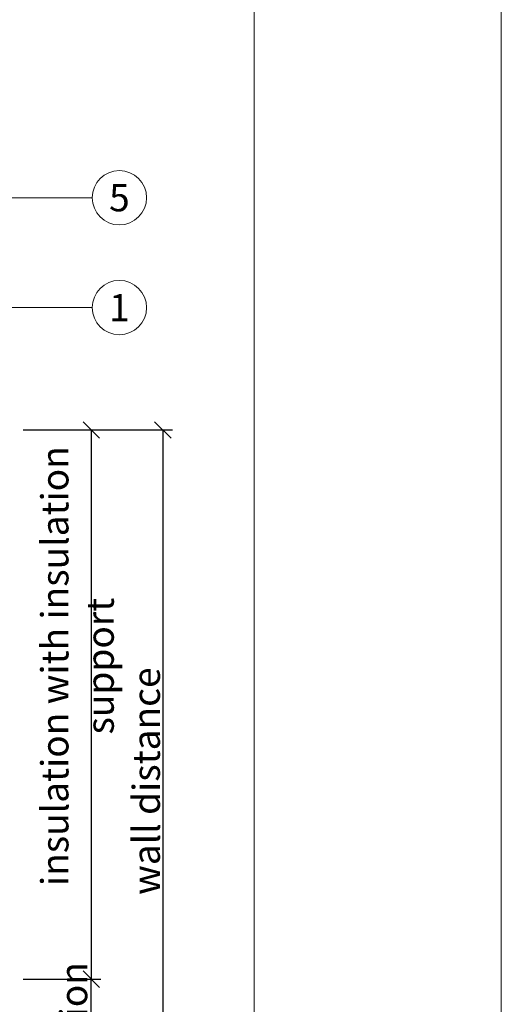
# Model space of a CAD drawing. Units: millimetres. Extents: x -1685 to 10310, y -455 to 6486.
# Drawn here: x 10223 to 10310, y 322 to 502 of the extents above; entities that cross this region are included whole.
import ezdxf

# ---------------------------------------------------------------- set-up
doc = ezdxf.new("R2010")
doc.units = ezdxf.units.MM
doc.layers.get('Defpoints').update_dxf_attribs({"lineweight": 5})
doc.layers.add('Bemassung', color=3, linetype='Continuous', lineweight=5)
doc.layers.add('Legende', color=251, linetype='Continuous', lineweight=5)
doc.layers.add('Blattrahmen_innen', color=252, linetype='Continuous', lineweight=5, true_color=0x696969)
doc.layers.add('Text_EN', color=7, linetype='Continuous')
doc.styles.get("Standard").update_dxf_attribs({"font": 'arial.ttf'})
doc.styles.add('Text-H3', font='arial.ttf', dxfattribs={"height": 3})
doc.styles.add('Text-H5', font='arial.ttf', dxfattribs={"height": 5})
doc.dimstyles.new('ISO-25', dxfattribs={"dimtxt": 2.5, "dimasz": 3, "dimexe": 1.75, "dimexo": 0.625, "dimtad": 1, "dimtxsty": 'Standard', "dimblk": 'OBLIQUE', "dimcen": 2.5, "dimadec": 0, "dimazin": 0, "dimtfac": 1, "dimtmove": 0, "dimatfit": 3, "dimfxl": 1, "dimarcsym": 0})

# ---------------------------------------------------------------- blocks, each defined once
blk = doc.blocks.new('_Oblique')
at = {"color": 0, "linetype": 'ByBlock', "lineweight": -2}
blk.add_line((-0.5, -0.5), (0.5, 0.5), dxfattribs=at)
blk = doc.blocks.new('*D68')
at = {"layer": 'Bemassung', "color": 0, "lineweight": -2, "transparency": 16777216}
for p, q in [((10223.27, 327.02), (10237.42, 327.02)), ((10235.67, 299.12), (10235.67, 327.02)), ((10223.27, 299.12), (10237.42, 299.12))]:
    blk.add_line(p, q, dxfattribs=at)
at = {"layer": 'Defpoints', "color": 0, "transparency": 16777216}
for p in [(10222.65, 327.02), (10235.67, 327.02), (10222.65, 299.12)]:
    blk.add_point(p, dxfattribs=at)
at = {"layer": 'Bemassung', "color": 0, "lineweight": -2, "transparency": 16777216, "xscale": 3, "yscale": 3, "zscale": 3}
for p, rotation in [((10235.67, 327.02), 90), ((10235.67, 299.12), 270)]:
    blk.add_blockref('_Oblique', p, dxfattribs=dict(at, rotation=rotation))
blk = doc.blocks.new('*D69')
at = {"layer": 'Bemassung', "color": 0, "lineweight": -2, "transparency": 16777216}
for p, q in [((10223.27, 427.02), (10237.42, 427.02)), ((10235.67, 427.02), (10235.67, 327.02)), ((10223.27, 327.02), (10237.42, 327.02))]:
    blk.add_line(p, q, dxfattribs=at)
at = {"layer": 'Defpoints', "color": 0, "transparency": 16777216}
for p in [(10222.65, 427.02), (10222.65, 327.02), (10235.67, 327.02)]:
    blk.add_point(p, dxfattribs=at)
at = {"layer": 'Bemassung', "color": 0, "lineweight": -2, "transparency": 16777216, "xscale": 3, "yscale": 3, "zscale": 3}
for p, rotation in [((10235.67, 427.02), 90), ((10235.67, 327.02), 270)]:
    blk.add_blockref('_Oblique', p, dxfattribs=dict(at, rotation=rotation))
blk = doc.blocks.new('*D70')
at = {"layer": 'Bemassung', "color": 0, "lineweight": -2, "transparency": 16777216}
for p, q in [((10236.3, 427.02), (10250.44, 427.02)), ((10248.69, 427.02), (10248.69, 299.12)), ((10236.3, 299.12), (10250.44, 299.12))]:
    blk.add_line(p, q, dxfattribs=at)
at = {"layer": 'Defpoints', "color": 0, "transparency": 16777216}
for p in [(10235.67, 427.02), (10235.67, 299.12), (10248.69, 299.12)]:
    blk.add_point(p, dxfattribs=at)
at = {"layer": 'Bemassung', "color": 0, "lineweight": -2, "transparency": 16777216, "xscale": 3, "yscale": 3, "zscale": 3}
for p, rotation in [((10248.69, 427.02), 90), ((10248.69, 299.12), 270)]:
    blk.add_blockref('_Oblique', p, dxfattribs=dict(at, rotation=rotation))

msp = doc.modelspace()

# ---------------------------------------------------------------- linework, layer by layer
at = {"layer": 'Blattrahmen_innen'}
msp.add_lwpolyline([(9824.574, 51.174), (10265.327, 51.174), (10265.327, 648.079), (9824.574, 648.079)], close=True, dxfattribs=at)
at = {"layer": 'Defpoints'}
msp.add_lwpolyline([(9779.602, 755.013), (10310.299, 755.013), (10310.299, 4.455), (9779.602, 4.455)], close=True, dxfattribs=at)
at = {"layer": 'Legende'}
for points in [[(10235.843, 469.302), (10171.197, 469.302)], [(10235.843, 449.302), (10219.624, 449.302)]]:
    msp.add_lwpolyline(points, dxfattribs=at)
for centre in [(10240.793, 469.302), (10240.793, 449.302)]:
    msp.add_circle(centre, 4.95, dxfattribs=at)

# ---------------------------------------------------------------- texts
at = {"layer": 'Legende', "char_height": 4.95, "attachment_point": 5, "style": 'Text-H5'}
for s, insert in [('5', (10240.793, 469.302)), ('1', (10240.793, 449.302))]:
    msp.add_mtext_dynamic_manual_height_columns(s, width=10.27647, gutter_width=1, heights=[0], dxfattribs=dict(at, insert=insert))
at = {"layer": 'Text_EN', "color": 3, "char_height": 4.95, "attachment_point": 5, "rotation": 90, "style": 'Text-H3'}
for s, insert in [('insulation with insulation support', (10233.171, 384.023)), ('wall distance', (10245.695, 363.073)), ('ventilation', (10232.471, 313.073))]:
    msp.add_mtext_dynamic_manual_height_columns(s, width=100, gutter_width=1, heights=[0], dxfattribs=dict(at, insert=insert))

# ---------------------------------------------------------------- dimensions: what is measured, and where the dimension line sits
at = {"layer": 'Bemassung'}
for base, p1, p2, picture, middle in [((10235.671, 327.023), (10222.647, 427.023), (10222.647, 327.023), '*D69', (10235.671, 377.023)), ((10248.695, 299.123), (10235.671, 427.023), (10235.671, 299.123), '*D70', (10248.695, 363.073)), ((10235.671, 327.023), (10222.647, 299.123), (10222.647, 327.023), '*D68', (10235.671, 313.073))]:
    dim = msp.add_linear_dim(base=base, p1=p1, p2=p2, angle=270, text=' ', dimstyle='ISO-25', dxfattribs=at)
    dim.commit()
    dim.dimension.update_dxf_attribs({"geometry": picture, "text_midpoint": middle, "dimtype": 160})

doc.saveas('drawing.dxf')
